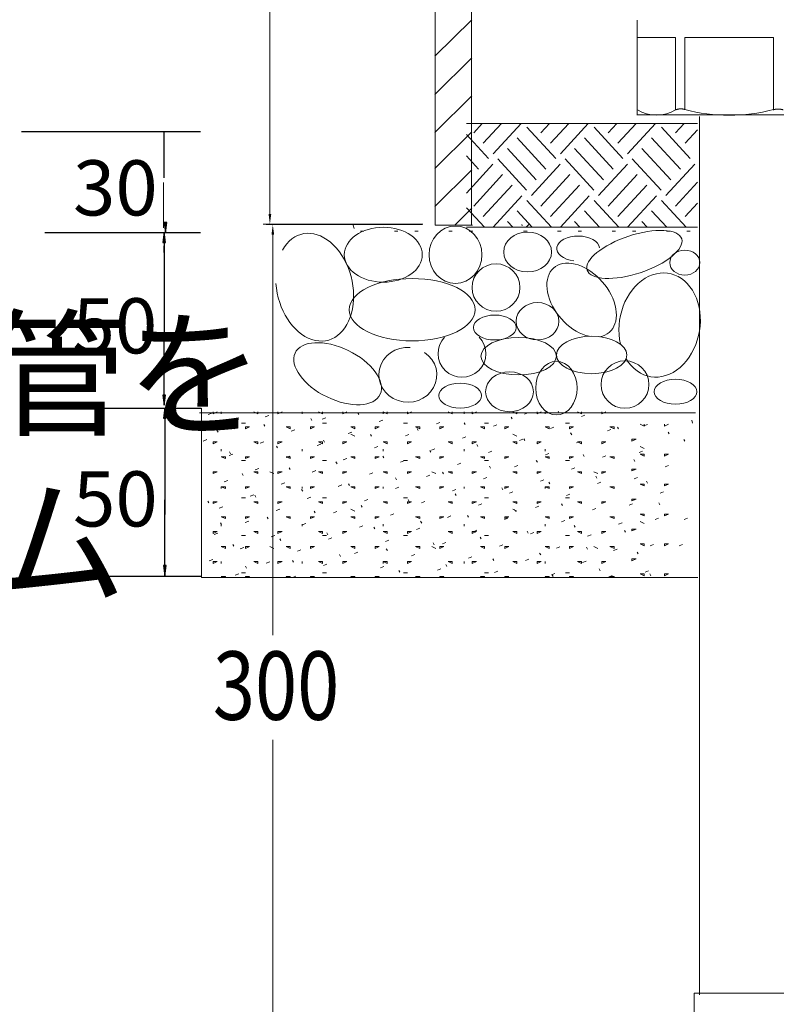
# Model space of a CAD drawing. Extents: x -831 to 2747, y -139 to 1790.
# Drawn here: x 1111 to 1333, y 55 to 346 of the extents above; entities that cross this region are included whole.
import ezdxf
from ezdxf.enums import TextEntityAlignment as Align

# ---------------------------------------------------------------- set-up
doc = ezdxf.new("R2010")
doc.units = 0
doc.header["$MEASUREMENT"] = 0
doc.linetypes.add('$INVISIBLE', pattern=[200, -100, -100])
doc.styles.add('_TCW_TXTSTY_2', font='txt')

# ---------------------------------------------------------------- blocks, each defined once
blk = doc.blocks.new('_E16')
at = {"color": 7, "linetype": 'Continuous', "lineweight": 0, "ltscale": 0.2}
blk.add_lwpolyline([(1332.582111, 318.970032), (1332.645673, 318.989518), (1332.709711, 319.008048), (1332.774195, 319.025616), (1332.839094, 319.042219), (1332.904379, 319.057851), (1332.970018, 319.072509), (1333.035982, 319.086186), (1333.102241, 319.09888), (1333.168764, 319.110584), (1333.23552, 319.121295), (1333.30248, 319.131008), (1333.369614, 319.139718), (1333.43689, 319.147421), (1333.504279, 319.154112), (1333.57175, 319.159786), (1333.639273, 319.164438), (1333.706818, 319.168065), (1333.774354, 319.170662), (1333.841852, 319.172223), (1333.90928, 319.172744), (1333.988261, 319.172227), (1334.067301, 319.170677), (1334.146375, 319.168097), (1334.225456, 319.164492), (1334.304519, 319.159864), (1334.383538, 319.154218), (1334.462487, 319.147555), (1334.54134, 319.13988), (1334.620071, 319.131196), (1334.698654, 319.121506), (1334.777063, 319.110813), (1334.855273, 319.099122), (1334.933258, 319.086435), (1335.010991, 319.072756), (1335.088446, 319.058088), (1335.165598, 319.042435), (1335.242421, 319.025799), (1335.318889, 319.008184), (1335.394976, 318.989594), (1335.470656, 318.970032)], dxfattribs=at)
blk = doc.blocks.new('_E18')
at = {"color": 7, "linetype": 'Continuous', "lineweight": 0, "ltscale": 0.2}
blk.add_lwpolyline([(1303.755209, 318.902462), (1303.820119, 318.931372), (1303.885884, 318.959087), (1303.952456, 318.985595), (1304.019786, 319.010886), (1304.087826, 319.034947), (1304.156527, 319.057766), (1304.225841, 319.079332), (1304.295717, 319.099633), (1304.366109, 319.118658), (1304.436966, 319.136394), (1304.508241, 319.152829), (1304.579884, 319.167954), (1304.651847, 319.181754), (1304.724081, 319.194219), (1304.796537, 319.205338), (1304.869167, 319.215097), (1304.941922, 319.223487), (1305.014752, 319.230494), (1305.087611, 319.236107), (1305.160448, 319.240315), (1305.231688, 319.243034), (1305.303132, 319.244355), (1305.374728, 319.244286), (1305.446426, 319.242835), (1305.518174, 319.240009), (1305.589922, 319.235815), (1305.661617, 319.23026), (1305.73321, 319.223353), (1305.804648, 319.215099), (1305.875881, 319.205508), (1305.946858, 319.194585), (1306.017528, 319.182339), (1306.087839, 319.168776), (1306.157741, 319.153905), (1306.227181, 319.137732), (1306.29611, 319.120265), (1306.364476, 319.101511), (1306.432228, 319.081478), (1306.499315, 319.060173), (1306.565686, 319.037603)], dxfattribs=at)

msp = doc.modelspace()

# ---------------------------------------------------------------- linework, layer by layer
at = {"color": 7, "linetype": 'Continuous', "lineweight": 0, "ltscale": 0.2}
for p, q in [((1243.721651, 285.202447), (1243.721651, 632.695827)), ((1232.956822, 285.019585), (1232.956822, 588.048145)), ((1292.46451, 345.333591), (1292.46451, 317.421778)), ((1303.735692, 340.280111), (1303.735692, 318.990507)), ((1306.546169, 340.280111), (1306.546169, 319.012264)), ((1332.621145, 340.280111), (1332.621145, 318.98213)), ((1375.5646, 317.514782), (1292.579894, 317.514782)), ((1310.845562, 58.252955), (1310.845562, 316.979193)), ((1242.194166, 314.937181), (1310.263078, 314.937181)), ((1243.952125, 285.019585), (1232.956822, 285.019585)), ((1310.263078, 284.341809), (1242.194166, 284.341809)), ((1163.601437, 229.721053), (1309.711848, 229.721053)), ((1164.137026, 181.205688), (1164.137026, 231.104575)), ((1310.352856, 181.205688), (1164.137026, 181.205688))]:
    msp.add_line(p, q, dxfattribs=at)
at = {"color": 7, "linetype": 'Continuous', "lineweight": 0}
for p, q in [((1232.939717, 334.751662), (1243.782708, 345.507646)), ((1292.46451, 340.229433), (1303.735692, 340.229433)), ((1306.546169, 340.229433), (1332.621145, 340.229433)), ((1232.939717, 323.518979), (1243.782708, 334.274962)), ((1232.939717, 312.286295), (1243.782708, 323.042285)), ((1244.345741, 312.179289), (1246.881075, 314.937181)), ((1247.176642, 309.099881), (1252.542872, 314.937181)), ((1250.047539, 305.976964), (1258.284658, 314.937181)), ((1268.48831, 304.611318), (1259.995647, 313.849502)), ((1264.161947, 312.179289), (1266.697281, 314.937181)), ((1266.992848, 309.099881), (1272.359078, 314.937181)), ((1269.863745, 305.976964), (1278.100864, 314.937181)), ((1288.304516, 304.611318), (1279.811853, 313.849502)), ((1283.978153, 312.179289), (1286.513487, 314.937181)), ((1286.809054, 309.099881), (1292.175284, 314.937181)), ((1289.679951, 305.976964), (1297.91707, 314.937181)), ((1308.120722, 304.611318), (1299.628059, 313.849502)), ((1303.794366, 312.179296), (1306.329686, 314.937181)), ((1232.939717, 301.713681), (1243.782708, 312.469672)), ((1248.672104, 304.611318), (1242.194166, 311.657915)), ((1265.617413, 301.4884), (1257.124751, 310.726585)), ((1285.433619, 301.4884), (1276.940957, 310.726585)), ((1305.249826, 301.4884), (1296.757163, 310.726585)), ((1306.62526, 309.099881), (1310.263078, 313.057046)), ((1262.746517, 298.365483), (1254.253861, 307.603675)), ((1282.562723, 298.365483), (1274.070067, 307.603675)), ((1302.378929, 298.365483), (1293.886273, 307.603675)), ((1245.801207, 301.4884), (1242.194166, 305.412081)), ((1242.194166, 294.441802), (1250.007544, 302.941073)), ((1259.915658, 295.242573), (1251.423002, 304.480758)), ((1261.331087, 293.702889), (1269.82375, 302.941073)), ((1279.731864, 295.242573), (1271.239208, 304.480758)), ((1281.1473, 293.702889), (1289.639956, 302.941073)), ((1299.54807, 295.242573), (1291.055414, 304.480758)), ((1300.963506, 293.702889), (1309.456162, 302.941081)), ((1232.939717, 290.481005), (1243.782708, 301.236988)), ((1244.345741, 290.623519), (1252.838403, 299.861712)), ((1264.161954, 290.623519), (1272.654609, 299.861712)), ((1283.97816, 290.623519), (1292.470815, 299.861712)), ((1153.006306, 297.517882), (1153.006306, 284.238412)), ((1247.176642, 287.544112), (1255.669305, 296.782296)), ((1266.992848, 287.544112), (1275.485511, 296.782296)), ((1286.809054, 287.544112), (1295.301717, 296.782304)), ((1303.794366, 290.623527), (1310.263078, 297.660093)), ((1250.047539, 284.421194), (1258.540194, 293.659387)), ((1269.863745, 284.421194), (1278.356401, 293.659387)), ((1289.679951, 284.421202), (1298.172607, 293.659387)), ((1247.489639, 284.341809), (1242.194166, 290.102146)), ((1267.305845, 284.341809), (1259.995647, 292.293733)), ((1287.122051, 284.341809), (1279.811853, 292.293733)), ((1306.938257, 284.341809), (1299.628059, 292.293733)), ((1306.62526, 287.544112), (1310.263078, 291.501277)), ((1238.757662, 285.019585), (1243.782708, 290.004304)), ((1261.564059, 284.341809), (1257.124758, 289.170816)), ((1281.380265, 284.341809), (1276.940957, 289.170816)), ((1301.196471, 284.341809), (1296.757163, 289.170816)), ((1229.397513, 285.24199), (1182.313927, 285.24199)), ((1229.173817, 285.14984), (1183.167954, 285.14984)), ((1209.101186, 283.999681), (1208.842143, 284.95869)), ((1255.822266, 284.341809), (1254.253861, 286.047906)), ((1258.614477, 284.825924), (1258.512169, 285.204668)), ((1259.749794, 284.415818), (1260.608506, 285.13059)), ((1275.638472, 284.341809), (1274.070067, 286.047906)), ((1295.454678, 284.341809), (1293.886273, 286.047906)), ((1211.014541, 283.187172), (1212.015413, 283.187172)), ((1221.023234, 283.187172), (1222.024107, 283.187172)), ((1227.028457, 283.187172), (1228.029323, 283.187172)), ((1237.03715, 283.187172), (1238.038016, 283.187172)), ((1243.042366, 283.187172), (1244.043239, 283.187172)), ((1259.056282, 283.187172), (1260.057148, 283.187172)), ((1269.064976, 283.187172), (1270.065841, 283.187172)), ((1275.070191, 283.187172), (1276.071064, 283.187172)), ((1285.078885, 283.187172), (1286.079758, 283.187172)), ((1291.084108, 283.187172), (1292.084973, 283.187172)), ((1301.092801, 283.187172), (1302.093674, 283.187172)), ((1307.098017, 283.187172), (1308.09889, 283.187172)), ((1166.143366, 229.160609), (1167.166539, 229.557664)), ((1167.613187, 229.432326), (1168.80573, 229.983852)), ((1167.613187, 229.432322), (1167.613187, 229.983848)), ((1169.998282, 229.432322), (1169.998282, 229.983848)), ((1180.731206, 229.432326), (1179.538662, 229.983852)), ((1180.731214, 229.432322), (1180.731214, 229.983848)), ((1186.693948, 229.432326), (1187.886491, 229.983852)), ((1186.693948, 229.432322), (1186.693948, 229.983848)), ((1193.849233, 229.432326), (1193.849233, 229.983852)), ((1199.811975, 229.432326), (1198.619423, 229.983852)), ((1199.811975, 229.432326), (1199.811975, 229.983852)), ((1205.774708, 229.432326), (1206.96726, 229.983852)), ((1205.774717, 229.432326), (1205.774717, 229.983852)), ((1210.506103, 229.181239), (1210.19745, 229.713972)), ((1217.700192, 229.432326), (1217.700192, 229.983852)), ((1218.892735, 229.432326), (1217.700192, 229.983852)), ((1218.892744, 229.432326), (1218.892744, 229.983852)), ((1224.855477, 229.432326), (1226.048021, 229.983852)), ((1224.855477, 229.432326), (1224.855477, 229.983852)), ((1237.973504, 229.432326), (1236.780953, 229.983852)), ((1237.973504, 229.432326), (1237.973504, 229.983852)), ((1241.551151, 229.432326), (1241.551151, 229.983852)), ((1243.936238, 229.432326), (1245.128789, 229.983852)), ((1243.936246, 229.432326), (1243.936246, 229.983852)), ((1257.054265, 229.432326), (1255.861713, 229.983852)), ((1257.054273, 229.432326), (1257.054273, 229.983852)), ((1259.28379, 229.306781), (1260.306963, 229.703835)), ((1263.017007, 229.432326), (1264.20955, 229.983852)), ((1263.017007, 229.432326), (1263.017007, 229.983852)), ((1265.402102, 229.432326), (1265.402102, 229.983852)), ((1269.501769, 229.64022), (1269.193117, 230.172953)), ((1276.135025, 229.432326), (1274.942482, 229.983852)), ((1276.135034, 229.432326), (1276.135034, 229.983852)), ((1282.097767, 229.432326), (1283.290319, 229.983852)), ((1282.097776, 229.432326), (1282.097776, 229.983852)), ((1175.961016, 226.674698), (1177.153559, 226.674698)), ((1182.860203, 225.755352), (1182.551542, 226.288085)), ((1182.944359, 228.480815), (1183.967532, 228.877869)), ((1196.683153, 227.468294), (1196.374501, 228.001027)), ((1199.74536, 227.801024), (1200.768532, 228.198079)), ((1199.811975, 226.674698), (1201.004518, 226.674698)), ((1216.546352, 227.12123), (1217.569525, 227.518285)), ((1223.662925, 226.674698), (1224.855477, 226.674698)), ((1233.347353, 226.441436), (1234.370517, 226.838494)), ((1241.855861, 226.214333), (1241.547209, 226.747066)), ((1247.513885, 226.674698), (1248.706428, 226.674698)), ((1255.67882, 227.927279), (1255.370159, 228.460008)), ((1271.364844, 226.674698), (1272.557387, 226.674698)), ((1276.084791, 228.626986), (1277.107955, 229.024045)), ((1294.536841, 225.798027), (1293.344298, 226.349553)), ((1294.536858, 225.798027), (1294.536858, 226.349553)), ((1300.499583, 225.798031), (1301.692126, 226.349557)), ((1300.499591, 225.798027), (1300.499591, 226.349553)), ((1308.807221, 226.603738), (1308.548179, 227.562747)), ((1169.037245, 224.042407), (1168.728593, 224.57514)), ((1169.998274, 225.571646), (1171.190825, 225.571646)), ((1171.190825, 225.020125), (1169.998282, 225.57165)), ((1171.190825, 225.020121), (1171.190825, 225.571646)), ((1173.808914, 224.935679), (1174.832087, 225.332734)), ((1177.153559, 225.571646), (1178.346111, 225.571646)), ((1177.153567, 225.020125), (1178.346111, 225.57165)), ((1177.153567, 225.020121), (1177.153567, 225.571646)), ((1190.271594, 225.020125), (1189.079043, 225.57165)), ((1189.079043, 225.571646), (1190.271586, 225.571646)), ((1190.271594, 225.020121), (1190.271594, 225.571646)), ((1190.609915, 224.255885), (1191.63308, 224.65294)), ((1196.234328, 225.020125), (1197.42688, 225.57165)), ((1196.234328, 225.571646), (1197.426871, 225.571646)), ((1196.234328, 225.020121), (1196.234328, 225.571646)), ((1207.410907, 223.576095), (1208.43408, 223.973149)), ((1209.352355, 225.020125), (1208.159803, 225.57165)), ((1208.159803, 225.571646), (1209.352355, 225.571646)), ((1209.355952, 222.822348), (1208.163585, 223.373788)), ((1209.352355, 225.020121), (1209.352355, 225.571646)), ((1215.315088, 225.571646), (1216.50764, 225.571646)), ((1215.315097, 225.020125), (1216.50764, 225.57165)), ((1215.315097, 225.020121), (1215.315097, 225.571646)), ((1228.433116, 225.020125), (1227.240572, 225.57165)), ((1227.240572, 225.571646), (1228.433116, 225.571646)), ((1228.032912, 224.501392), (1227.724251, 225.034121)), ((1228.433124, 225.020121), (1228.433124, 225.571646)), ((1234.395857, 225.020125), (1235.588409, 225.57165)), ((1234.395857, 225.571646), (1235.588401, 225.571646)), ((1234.395866, 225.020121), (1234.395866, 225.571646)), ((1247.513885, 225.020125), (1246.321333, 225.57165)), ((1246.321333, 225.571646), (1247.513885, 225.571646)), ((1247.513893, 225.020121), (1247.513893, 225.571646)), ((1250.148345, 225.761645), (1251.171518, 226.1587)), ((1253.476618, 225.020125), (1254.66917, 225.57165)), ((1253.476618, 225.571646), (1254.66917, 225.571646)), ((1253.476626, 225.020121), (1253.476626, 225.571646)), ((1257.050659, 222.822348), (1255.858292, 223.373792)), ((1266.594645, 225.020125), (1265.402102, 225.57165)), ((1265.402102, 225.571646), (1266.594645, 225.571646)), ((1266.594654, 225.020121), (1266.594654, 225.571646)), ((1266.949346, 225.081851), (1267.972511, 225.478906)), ((1272.557387, 225.020125), (1273.74993, 225.57165)), ((1272.557387, 225.571646), (1273.74993, 225.571646)), ((1272.557395, 225.020121), (1272.557395, 225.571646)), ((1273.20562, 223.247428), (1272.89696, 223.780161)), ((1283.750339, 224.402057), (1284.773512, 224.799115)), ((1285.675414, 225.020125), (1284.482862, 225.57165)), ((1284.482862, 225.571646), (1285.675414, 225.571646)), ((1285.675422, 225.020121), (1285.675422, 225.571646)), ((1287.02857, 224.960373), (1286.719918, 225.493106)), ((1294.502979, 225.818654), (1295.526143, 226.215709)), ((1301.925943, 223.497997), (1301.617291, 224.03073)), ((1164.67347, 221.39054), (1165.696643, 221.787599)), ((1167.613179, 221.159441), (1168.80573, 221.159441)), ((1167.613187, 220.607919), (1168.80573, 221.159445)), ((1167.613187, 220.607919), (1167.613187, 221.159441)), ((1179.538654, 221.159441), (1180.731206, 221.159441)), ((1180.731206, 220.607919), (1179.538662, 221.159445)), ((1180.731214, 220.607919), (1180.731214, 221.159441)), ((1181.474462, 220.71075), (1182.497635, 221.107804)), ((1186.693948, 220.607919), (1187.886499, 221.159445)), ((1186.693948, 221.159441), (1187.886491, 221.159441)), ((1186.693948, 220.607919), (1186.693948, 221.159441)), ((1199.811975, 220.607919), (1198.619423, 221.159445)), ((1198.619423, 221.159441), (1199.811966, 221.159441)), ((1199.811975, 220.607919), (1199.811975, 221.159445)), ((1200.387004, 221.075505), (1200.078352, 221.608234)), ((1205.774708, 220.607919), (1206.96726, 221.159445)), ((1205.774708, 221.159441), (1206.96726, 221.159441)), ((1205.774717, 220.607919), (1205.774717, 221.159445)), ((1214.209953, 222.788446), (1213.901301, 223.32118)), ((1217.700184, 221.159441), (1218.892735, 221.159441)), ((1218.892735, 220.607919), (1217.700192, 221.159445)), ((1218.892744, 220.607919), (1218.892744, 221.159445)), ((1224.2119, 222.8963), (1225.235073, 223.293355)), ((1224.855477, 220.607919), (1226.048021, 221.159445)), ((1224.855477, 220.607919), (1224.855477, 221.159445)), ((1224.855477, 221.159441), (1226.048021, 221.159441)), ((1237.973504, 220.607919), (1236.780953, 221.159445)), ((1236.780953, 221.159441), (1237.973496, 221.159441)), ((1237.973504, 220.607919), (1237.973504, 221.159445)), ((1241.012901, 222.216506), (1242.036074, 222.613561)), ((1243.936238, 220.607919), (1245.128789, 221.159445)), ((1243.936238, 221.159441), (1245.128789, 221.159441)), ((1243.936246, 220.607919), (1243.936246, 221.159445)), ((1257.054265, 220.607919), (1255.861713, 221.159445)), ((1255.861713, 221.159441), (1257.054265, 221.159441)), ((1257.054273, 220.607919), (1257.054273, 221.159445)), ((1257.813893, 221.536716), (1258.837066, 221.93377)), ((1259.382662, 221.534486), (1259.07401, 222.067219)), ((1263.017007, 220.607919), (1264.20955, 221.159449)), ((1263.017007, 221.159441), (1264.20955, 221.159441)), ((1263.017015, 220.607919), (1263.017015, 221.159445)), ((1274.614894, 220.856921), (1275.638059, 221.253976)), ((1276.135025, 220.607919), (1274.942482, 221.159445)), ((1274.942482, 221.159441), (1276.135034, 221.159441)), ((1276.135034, 220.607919), (1276.135034, 221.159445)), ((1282.097767, 220.607923), (1283.290319, 221.159449)), ((1282.097767, 221.159441), (1283.290319, 221.159441)), ((1282.097776, 220.607919), (1282.097776, 221.159445)), ((1290.959202, 221.385826), (1292.151746, 221.937352)), ((1290.959202, 221.937348), (1292.151754, 221.937348)), ((1290.959211, 221.385826), (1290.959211, 221.937352)), ((1306.496915, 221.297106), (1306.188262, 221.829839)), ((1169.998282, 218.401816), (1169.998282, 218.953342)), ((1172.339018, 217.16561), (1173.36219, 217.562669)), ((1172.741096, 217.649618), (1172.432444, 218.182351)), ((1186.564045, 219.36256), (1186.255393, 219.895293)), ((1193.849241, 218.401816), (1193.849241, 218.953342)), ((1198.275463, 220.030955), (1199.298627, 220.42801)), ((1215.076455, 219.351161), (1216.099628, 219.74822)), ((1217.700192, 218.401816), (1217.700192, 218.953342)), ((1231.736754, 218.108599), (1231.428102, 218.641332)), ((1231.877456, 218.671371), (1232.900621, 219.068425)), ((1241.551151, 218.401816), (1241.551151, 218.953342)), ((1245.559712, 219.821541), (1245.25106, 220.354274)), ((1248.678449, 217.991576), (1249.701622, 218.388631)), ((1265.40211, 218.401816), (1265.40211, 218.953342)), ((1265.47945, 217.311786), (1266.502614, 217.708841)), ((1293.033082, 218.048589), (1294.056246, 218.445643)), ((1294.518838, 219.18805), (1293.326471, 219.739493)), ((1169.998274, 216.747239), (1171.190817, 216.747239)), ((1171.190825, 216.195718), (1169.998282, 216.747243)), ((1171.190825, 216.195714), (1171.190825, 216.747239)), ((1175.961016, 215.644188), (1177.153559, 215.644188)), ((1177.153559, 216.747239), (1178.346111, 216.747239)), ((1177.153567, 216.195718), (1178.346111, 216.747243)), ((1177.153567, 216.195714), (1177.153567, 216.747239)), ((1189.079034, 216.747239), (1190.271586, 216.747239)), ((1190.271594, 216.195718), (1189.079043, 216.747243)), ((1189.140018, 216.48582), (1190.163183, 216.882875)), ((1190.271594, 216.195714), (1190.271594, 216.747239)), ((1196.234328, 216.195718), (1197.42688, 216.747243)), ((1196.234328, 216.747239), (1197.426871, 216.747239)), ((1196.234328, 216.195714), (1196.234328, 216.747239)), ((1199.811975, 215.644188), (1201.004518, 215.644188)), ((1204.090846, 214.682712), (1203.782194, 215.215445)), ((1205.941011, 215.806025), (1206.964184, 216.20308)), ((1209.352355, 216.195718), (1208.159803, 216.747243)), ((1208.159803, 216.747239), (1209.352355, 216.747239)), ((1209.352363, 216.195714), (1209.352363, 216.747239)), ((1215.315088, 216.747239), (1216.50764, 216.747239)), ((1215.315097, 216.195718), (1216.50764, 216.747243)), ((1215.315097, 216.195714), (1215.315097, 216.747239)), ((1217.913804, 216.395654), (1217.605152, 216.928387)), ((1222.742003, 215.126231), (1223.765176, 215.52329)), ((1223.662925, 215.644188), (1224.855477, 215.644188)), ((1228.433116, 216.195718), (1227.240572, 216.747243)), ((1227.240572, 216.747239), (1228.433116, 216.747239)), ((1228.433124, 216.195714), (1228.433124, 216.747239)), ((1234.395857, 216.195718), (1235.588409, 216.747243)), ((1234.395857, 216.747239), (1235.588401, 216.747239)), ((1234.395866, 216.195714), (1234.395866, 216.747239)), ((1239.543004, 214.446441), (1240.566169, 214.843496)), ((1247.513885, 216.195718), (1246.321333, 216.747243)), ((1246.321333, 216.747239), (1247.513885, 216.747239)), ((1247.513885, 215.644188), (1248.706428, 215.644188)), ((1247.513893, 216.195714), (1247.513893, 216.747239)), ((1253.476618, 216.195718), (1254.66917, 216.747243)), ((1253.476618, 216.747239), (1254.66917, 216.747239)), ((1253.476626, 216.195714), (1253.476626, 216.747239)), ((1263.086513, 215.141693), (1262.777861, 215.674426)), ((1266.594645, 216.195718), (1265.402102, 216.747243)), ((1265.402102, 216.747239), (1266.594645, 216.747239)), ((1266.594654, 216.195714), (1266.594654, 216.747239)), ((1271.364844, 215.644188), (1272.557387, 215.644188)), ((1272.557387, 216.195718), (1273.74993, 216.747243)), ((1272.557387, 216.747239), (1273.74993, 216.747239)), ((1272.557395, 216.195714), (1272.557395, 216.747239)), ((1276.909471, 216.854635), (1276.600811, 217.387368)), ((1282.280442, 216.631992), (1283.303615, 217.029046)), ((1285.675414, 216.195718), (1284.482862, 216.747243)), ((1284.482862, 216.747239), (1285.675414, 216.747239)), ((1285.675422, 216.195714), (1285.675422, 216.747239)), ((1291.806836, 215.392263), (1291.498184, 215.924996)), ((1294.536841, 216.97362), (1293.344298, 217.525146)), ((1293.344298, 217.525142), (1294.536849, 217.525142)), ((1294.536858, 216.97362), (1294.536858, 217.525146)), ((1300.499583, 216.973624), (1301.692126, 217.52515)), ((1300.499583, 217.525142), (1301.692134, 217.525142)), ((1300.499591, 216.97362), (1300.499591, 217.525146)), ((1164.137026, 213.982715), (1164.226746, 214.017529)), ((1167.613179, 212.335034), (1168.805722, 212.335034)), ((1167.613187, 211.783512), (1168.80573, 212.335038)), ((1167.613187, 211.783512), (1167.613187, 212.335034)), ((1176.444947, 211.256825), (1176.136294, 211.789558)), ((1179.538654, 212.335034), (1180.731206, 212.335034)), ((1180.731206, 211.783516), (1179.538662, 212.335042)), ((1180.004565, 212.94068), (1181.027738, 213.337735)), ((1180.731214, 211.783512), (1180.731214, 212.335034)), ((1185.508599, 211.793504), (1184.316232, 212.344947)), ((1186.693939, 212.335034), (1187.886491, 212.335034)), ((1186.693948, 211.783512), (1187.886499, 212.335038)), ((1186.693948, 211.783512), (1186.693948, 212.335034)), ((1190.267896, 212.969767), (1189.959244, 213.5025)), ((1196.805566, 212.26089), (1197.828731, 212.657945)), ((1199.811975, 211.783516), (1198.619423, 212.335042)), ((1198.619423, 212.335034), (1199.811966, 212.335034)), ((1199.811975, 211.783512), (1199.811975, 212.335038)), ((1205.774708, 211.783516), (1206.96726, 212.335038)), ((1205.774708, 212.335034), (1206.967252, 212.335034)), ((1205.774717, 211.783512), (1205.774717, 212.335038)), ((1213.606559, 211.581096), (1214.629732, 211.978151)), ((1217.700184, 212.335034), (1218.892735, 212.335034)), ((1218.892735, 211.783516), (1217.700192, 212.335042)), ((1218.892744, 211.783512), (1218.892744, 212.335038)), ((1224.855469, 212.335034), (1226.048021, 212.335034)), ((1224.855477, 211.783516), (1226.048021, 212.335042)), ((1224.855477, 211.783512), (1224.855477, 212.335038)), ((1233.203306, 211.793504), (1232.010939, 212.344947)), ((1235.440605, 211.715806), (1235.131953, 212.248539)), ((1237.973504, 211.783516), (1236.780953, 212.335042)), ((1236.780953, 212.335034), (1237.973496, 212.335034)), ((1237.973504, 211.783512), (1237.973504, 212.335038)), ((1243.936238, 211.783516), (1245.128789, 212.335042)), ((1243.936238, 212.335034), (1245.128789, 212.335034)), ((1243.936246, 211.783512), (1243.936246, 212.335038)), ((1249.263563, 213.428752), (1248.954903, 213.961481)), ((1257.054265, 211.783516), (1255.861713, 212.335042)), ((1255.861713, 212.335034), (1257.054265, 212.335034)), ((1256.343997, 213.766646), (1257.36717, 214.163701)), ((1257.054273, 211.783512), (1257.054273, 212.335038)), ((1263.017007, 211.783516), (1264.20955, 212.335042)), ((1263.017007, 212.335034), (1264.20955, 212.335034)), ((1263.017015, 211.783512), (1263.017015, 212.335038)), ((1273.144998, 213.086856), (1274.168162, 213.483911)), ((1276.135034, 211.783516), (1274.942482, 212.335042)), ((1274.942482, 212.335034), (1276.135025, 212.335034)), ((1276.135042, 211.783512), (1276.135042, 212.335038)), ((1280.898021, 211.793504), (1279.705646, 212.344947)), ((1282.097767, 211.783516), (1283.290319, 212.335042)), ((1282.097767, 212.335034), (1283.290319, 212.335034)), ((1282.097776, 211.783512), (1282.097776, 212.335038)), ((1290.959202, 212.561419), (1292.151746, 213.112945)), ((1290.959202, 213.112941), (1292.151754, 213.112941)), ((1290.959211, 212.561419), (1290.959211, 213.112945)), ((1300.69863, 213.823659), (1301.721794, 214.220714)), ((1170.869121, 209.395545), (1171.892294, 209.7926)), ((1187.670122, 208.715751), (1188.693286, 209.112805)), ((1221.617655, 210.002861), (1221.308995, 210.535594)), ((1230.40756, 210.901301), (1231.430724, 211.298356)), ((1247.208552, 210.221511), (1248.231725, 210.618566)), ((1264.009545, 209.541717), (1265.032718, 209.938772)), ((1266.790364, 208.7489), (1266.481712, 209.281633)), ((1280.613314, 210.461846), (1280.304662, 210.994575)), ((1280.810546, 208.861926), (1281.83371, 209.258981)), ((1291.563185, 210.27852), (1292.58635, 210.675578)), ((1295.510687, 208.99947), (1295.202035, 209.532203)), ((1169.998274, 207.922832), (1171.190817, 207.922832)), ((1171.190825, 207.371311), (1169.998282, 207.922836)), ((1169.998282, 207.371307), (1169.998282, 207.922832)), ((1171.190825, 207.371307), (1171.190825, 207.922832)), ((1177.153559, 207.922832), (1178.346111, 207.922832)), ((1177.153567, 207.371311), (1178.346111, 207.922836)), ((1177.153567, 207.371307), (1177.153567, 207.922832)), ((1189.079034, 207.922832), (1190.271586, 207.922832)), ((1190.271594, 207.371311), (1189.079043, 207.922836)), ((1190.271594, 207.371307), (1190.271594, 207.922832)), ((1193.971747, 206.576974), (1193.663095, 207.109707)), ((1193.849241, 207.371307), (1193.849241, 207.922832)), ((1196.234328, 207.371311), (1197.42688, 207.922836)), ((1196.234328, 207.922832), (1197.426871, 207.922832)), ((1196.234336, 207.371307), (1196.234336, 207.922832)), ((1204.471114, 208.03596), (1205.494287, 208.433015)), ((1207.794697, 208.289919), (1207.486045, 208.822652)), ((1209.352355, 207.371311), (1208.159803, 207.922836)), ((1208.159803, 207.922832), (1209.352355, 207.922832)), ((1209.352363, 207.371307), (1209.352363, 207.922832)), ((1215.315088, 207.922832), (1216.50764, 207.922832)), ((1215.315097, 207.371311), (1216.50764, 207.922836)), ((1215.315097, 207.371307), (1215.315097, 207.922832)), ((1217.700192, 207.371307), (1217.700192, 207.922832)), ((1221.272107, 207.356166), (1222.29528, 207.753221)), ((1228.433116, 207.371311), (1227.240572, 207.922836)), ((1227.240572, 207.922832), (1228.433116, 207.922832)), ((1228.433124, 207.371307), (1228.433124, 207.922832)), ((1234.395857, 207.371311), (1235.588409, 207.922836)), ((1234.395857, 207.922832), (1235.588401, 207.922832)), ((1234.395866, 207.371307), (1234.395866, 207.922832)), ((1238.073108, 206.676372), (1239.096272, 207.07343)), ((1241.551151, 207.371307), (1241.551151, 207.922832)), ((1247.513885, 207.371311), (1246.321333, 207.922836)), ((1246.321333, 207.922832), (1247.513885, 207.922832)), ((1247.513893, 207.371307), (1247.513893, 207.922832)), ((1252.967406, 207.035959), (1252.658754, 207.568692)), ((1253.476618, 207.922832), (1254.66917, 207.922832)), ((1253.476626, 207.371311), (1254.66917, 207.922836)), ((1253.476626, 207.371307), (1253.476626, 207.922832)), ((1254.8741, 205.996581), (1255.897273, 206.393636)), ((1266.594645, 207.371311), (1265.402102, 207.922836)), ((1265.402102, 207.922832), (1266.594645, 207.922832)), ((1265.40211, 207.371311), (1265.40211, 207.922836)), ((1266.594654, 207.371307), (1266.594654, 207.922832)), ((1272.557387, 207.371311), (1273.74993, 207.922836)), ((1272.557387, 207.922832), (1273.74993, 207.922832)), ((1272.557395, 207.371307), (1272.557395, 207.922832)), ((1285.675414, 207.371311), (1284.482862, 207.922836)), ((1284.482862, 207.922832), (1285.675414, 207.922832)), ((1285.675422, 207.371307), (1285.675422, 207.922832)), ((1294.536841, 208.149217), (1293.344298, 208.700743)), ((1293.344298, 208.700735), (1294.536849, 208.700735)), ((1294.536858, 208.149214), (1294.536858, 208.700739)), ((1299.228733, 206.05359), (1300.251898, 206.450649)), ((1300.499583, 208.149217), (1301.692126, 208.700743)), ((1300.499583, 208.700735), (1301.692134, 208.700735)), ((1300.4996, 208.149214), (1300.4996, 208.700739)), ((1166.325839, 203.151087), (1166.017187, 203.68382)), ((1167.613179, 203.510627), (1168.805722, 203.510627)), ((1167.613187, 202.959109), (1168.80573, 203.510631)), ((1167.613187, 202.959105), (1167.613187, 203.510627)), ((1175.961016, 204.613678), (1177.153559, 204.613678)), ((1178.534669, 205.170615), (1179.557842, 205.56767)), ((1179.538654, 203.510627), (1180.731206, 203.510627)), ((1180.731206, 202.959109), (1179.538662, 203.510635)), ((1180.148789, 204.864032), (1179.840137, 205.396765)), ((1180.731214, 202.959105), (1180.731214, 203.510627)), ((1186.693939, 203.510627), (1187.886491, 203.510627)), ((1186.693948, 202.959109), (1187.886499, 203.510635)), ((1186.693948, 202.959105), (1186.693948, 203.510627)), ((1195.33567, 204.490821), (1196.358834, 204.887876)), ((1199.811975, 202.959109), (1198.619423, 203.510635)), ((1198.619423, 203.510627), (1199.811966, 203.510627)), ((1199.811975, 204.613678), (1201.004518, 204.613678)), ((1199.811975, 202.959105), (1199.811975, 203.510631)), ((1205.774708, 202.959109), (1206.96726, 203.510635)), ((1205.774708, 203.510627), (1206.967252, 203.510627)), ((1205.774717, 202.959105), (1205.774717, 203.510631)), ((1212.136662, 203.811031), (1213.159835, 204.208085)), ((1217.700184, 203.510627), (1218.892735, 203.510627)), ((1218.892735, 202.959109), (1217.700192, 203.510635)), ((1218.892744, 202.959105), (1218.892744, 203.510631)), ((1223.662925, 204.613678), (1224.855477, 204.613678)), ((1224.855469, 203.510627), (1226.048021, 203.510627)), ((1224.855477, 202.959109), (1226.048021, 203.510635)), ((1224.855486, 202.959105), (1224.855486, 203.510631)), ((1225.321506, 203.610072), (1225.012846, 204.142805)), ((1228.937663, 203.131236), (1229.960828, 203.528291)), ((1237.973504, 202.959109), (1236.780953, 203.510635)), ((1236.780953, 203.510627), (1237.973496, 203.510627)), ((1237.973504, 202.959105), (1237.973504, 203.510631)), ((1239.144456, 205.323013), (1238.835804, 205.855746)), ((1243.936238, 202.959109), (1245.128789, 203.510635)), ((1243.936238, 203.510627), (1245.128789, 203.510627)), ((1243.936246, 202.959105), (1243.936246, 203.510631)), ((1247.513885, 204.613678), (1248.706428, 204.613678)), ((1257.054265, 202.959109), (1255.861713, 203.510635)), ((1255.861713, 203.510627), (1257.054265, 203.510627)), ((1257.054273, 202.959105), (1257.054273, 203.510631)), ((1263.017007, 202.959109), (1264.20955, 203.510635)), ((1263.017007, 203.510627), (1264.20955, 203.510627)), ((1263.017015, 202.959105), (1263.017015, 203.510631)), ((1271.364844, 204.613678), (1272.557387, 204.613678)), ((1271.675101, 205.316787), (1272.698266, 205.713842)), ((1276.135034, 202.959109), (1274.942482, 203.510635)), ((1274.942482, 203.510627), (1276.135025, 203.510627)), ((1276.135042, 202.959105), (1276.135042, 203.510631)), ((1282.097767, 202.959109), (1283.290319, 203.510635)), ((1282.097767, 203.510627), (1283.290319, 203.510627)), ((1282.097776, 202.959105), (1282.097776, 203.510631)), ((1290.959202, 203.737016), (1292.151746, 204.288542)), ((1290.959202, 204.288534), (1292.151754, 204.288534)), ((1290.959211, 203.737012), (1290.959211, 204.288538)), ((1299.214538, 202.606681), (1298.905886, 203.13941)), ((1169.399224, 201.625476), (1170.422397, 202.022535)), ((1186.200217, 200.945686), (1187.22339, 201.34274)), ((1197.675598, 200.184185), (1197.366938, 200.716918)), ((1203.001218, 200.265891), (1204.024382, 200.662946)), ((1209.355952, 200.76466), (1208.163585, 201.316103)), ((1211.498548, 201.897126), (1211.189896, 202.429859)), ((1245.738656, 202.451442), (1246.761829, 202.848497)), ((1257.050659, 200.764664), (1255.858292, 201.316103)), ((1256.671257, 200.643166), (1256.362605, 201.175899)), ((1262.539648, 201.771652), (1263.562821, 202.168706)), ((1270.494215, 202.356107), (1270.185554, 202.888841)), ((1279.340649, 201.091857), (1280.363822, 201.488912)), ((1290.093289, 202.508454), (1291.116453, 202.905509)), ((1170.02969, 196.758298), (1169.721038, 197.291031)), ((1169.998274, 199.098425), (1171.190817, 199.098425)), ((1171.190825, 198.546904), (1169.998282, 199.098429)), ((1171.190834, 198.5469), (1171.190834, 199.098425)), ((1177.064772, 197.400546), (1178.087945, 197.797605)), ((1177.153559, 199.098425), (1178.346111, 199.098425)), ((1177.153567, 198.546904), (1178.346111, 199.098429)), ((1177.153567, 198.5469), (1177.153567, 199.098425)), ((1183.85264, 198.471239), (1183.543988, 199.003973)), ((1189.079034, 199.098425), (1190.271586, 199.098425)), ((1190.271594, 198.546904), (1189.079043, 199.098429)), ((1190.271594, 198.5469), (1190.271594, 199.098425)), ((1196.234328, 198.546904), (1197.42688, 199.098429)), ((1196.234328, 199.098425), (1197.426871, 199.098425)), ((1196.234336, 198.5469), (1196.234336, 199.098425)), ((1208.159803, 199.098425), (1209.352355, 199.098425)), ((1209.352355, 198.546904), (1208.159812, 199.098429)), ((1209.352363, 198.5469), (1209.352363, 199.098425)), ((1215.315088, 199.098425), (1216.50764, 199.098425)), ((1215.315097, 198.546904), (1216.50764, 199.098429)), ((1215.315097, 198.5469), (1215.315097, 199.098425)), ((1219.80221, 199.586101), (1220.825383, 199.983156)), ((1228.433116, 198.546904), (1227.240572, 199.098429)), ((1227.240572, 199.098425), (1228.433116, 199.098425)), ((1228.433124, 198.5469), (1228.433124, 199.098425)), ((1229.025349, 197.217279), (1228.716697, 197.750012)), ((1234.395857, 198.546904), (1235.588409, 199.098429)), ((1234.395857, 199.098425), (1235.588401, 199.098425)), ((1234.395866, 198.5469), (1234.395866, 199.098425)), ((1236.603211, 198.906307), (1237.626376, 199.303361)), ((1242.848307, 198.930221), (1242.539655, 199.462954)), ((1247.513885, 198.546904), (1246.321333, 199.098429)), ((1246.321333, 199.098425), (1247.513885, 199.098425)), ((1247.513893, 198.5469), (1247.513893, 199.098425)), ((1253.404204, 198.226512), (1254.427377, 198.623567)), ((1253.476618, 199.098425), (1254.66917, 199.098425)), ((1253.476626, 198.546904), (1254.66917, 199.098429)), ((1253.476635, 198.5469), (1253.476626, 199.098425)), ((1266.594645, 198.546904), (1265.402102, 199.098429)), ((1265.402102, 199.098425), (1266.594645, 199.098425)), ((1266.594654, 198.5469), (1266.594654, 199.098425)), ((1270.205205, 197.546722), (1271.228369, 197.943777)), ((1272.557387, 198.546904), (1273.74993, 199.098429)), ((1272.557387, 199.098425), (1273.74993, 199.098425)), ((1272.557395, 198.5469), (1272.557395, 199.098425)), ((1285.675414, 198.546904), (1284.482862, 199.098429)), ((1284.482862, 199.098425), (1285.675414, 199.098425)), ((1285.675422, 198.5469), (1285.675422, 199.098425)), ((1287.006197, 196.866928), (1288.02937, 197.263982)), ((1294.518838, 197.130365), (1293.326471, 197.681808)), ((1294.536841, 199.32481), (1293.344298, 199.876336)), ((1293.344298, 199.876328), (1294.536849, 199.876328)), ((1294.536858, 199.324807), (1294.536858, 199.876332)), ((1297.758837, 198.283525), (1298.782001, 198.68058)), ((1300.499583, 199.32481), (1301.692126, 199.876336)), ((1300.499583, 199.876328), (1301.692134, 199.876328)), ((1300.4996, 199.324807), (1300.4996, 199.876332)), ((1306.291505, 198.250493), (1307.314678, 198.647548)), ((1167.613179, 194.68622), (1168.805722, 194.68622)), ((1167.613187, 194.134702), (1168.80573, 194.686228)), ((1167.613187, 194.134698), (1167.613187, 194.68622)), ((1169.998282, 196.340797), (1169.998282, 196.892323)), ((1179.538654, 194.68622), (1180.731206, 194.68622)), ((1180.731206, 194.134702), (1179.538662, 194.686228)), ((1180.731214, 194.134698), (1180.731214, 194.68622)), ((1186.693939, 194.68622), (1187.886491, 194.68622)), ((1186.693948, 194.134702), (1187.886499, 194.686228)), ((1186.693956, 194.134698), (1186.693956, 194.68622)), ((1193.849241, 196.340801), (1193.849241, 196.892327)), ((1193.865773, 196.720756), (1194.888938, 197.117811)), ((1199.811975, 194.134702), (1198.619423, 194.686228)), ((1198.619423, 194.68622), (1199.811966, 194.68622)), ((1199.811983, 194.134698), (1199.811983, 194.686224)), ((1205.774708, 194.134702), (1206.96726, 194.686228)), ((1205.774708, 194.68622), (1206.967252, 194.68622)), ((1205.774717, 194.134698), (1205.774717, 194.686224)), ((1210.666766, 196.040962), (1211.689939, 196.438016)), ((1215.202399, 195.504334), (1214.893747, 196.037067)), ((1217.700184, 194.68622), (1218.892735, 194.68622)), ((1218.892735, 194.134702), (1217.700192, 194.686228)), ((1217.7002, 196.340801), (1217.7002, 196.892327)), ((1218.892744, 194.134698), (1218.892744, 194.686224)), ((1224.855469, 194.68622), (1226.048021, 194.68622)), ((1224.855477, 194.134702), (1226.048029, 194.686228)), ((1224.855486, 194.134698), (1224.855486, 194.686224)), ((1227.467758, 195.361167), (1228.490931, 195.758226)), ((1237.973504, 194.134702), (1236.780953, 194.686228)), ((1236.780953, 194.68622), (1237.973496, 194.68622)), ((1237.973513, 194.134698), (1237.973513, 194.686224)), ((1241.551151, 196.340801), (1241.551151, 196.892327)), ((1243.936238, 194.134702), (1245.128789, 194.686228)), ((1243.936238, 194.68622), (1245.128789, 194.68622)), ((1243.936246, 194.134698), (1243.936246, 194.686224)), ((1244.268759, 194.681377), (1245.291932, 195.078432)), ((1255.861713, 194.68622), (1257.054265, 194.68622)), ((1257.054265, 194.134702), (1255.861722, 194.686228)), ((1257.054273, 194.134698), (1257.054273, 194.686224)), ((1260.375108, 194.250373), (1260.066456, 194.783106)), ((1261.069752, 194.001583), (1262.092925, 194.398637)), ((1263.017007, 194.134702), (1264.20955, 194.686228)), ((1263.017007, 194.68622), (1264.20955, 194.68622)), ((1263.017015, 194.134698), (1263.017015, 194.686224)), ((1265.40211, 196.340801), (1265.40211, 196.892327)), ((1274.198058, 195.963319), (1273.889405, 196.496048)), ((1276.135034, 194.134702), (1274.942482, 194.686228)), ((1274.942482, 194.68622), (1276.135025, 194.68622)), ((1276.135042, 194.134698), (1276.135042, 194.686224)), ((1282.097767, 194.134702), (1283.290319, 194.686228)), ((1282.097767, 194.68622), (1283.290319, 194.68622)), ((1282.097776, 194.134698), (1282.097776, 194.686224)), ((1289.095431, 194.500942), (1288.786778, 195.033676)), ((1290.959202, 194.912609), (1292.151746, 195.464135)), ((1290.959202, 195.464127), (1292.151754, 195.464127)), ((1290.959211, 194.912605), (1290.959211, 195.464131)), ((1167.929328, 193.855411), (1168.952501, 194.252466)), ((1175.961016, 193.583173), (1177.153559, 193.583173)), ((1184.73032, 193.175616), (1185.753493, 193.572671)), ((1187.556491, 192.078447), (1187.247839, 192.61118)), ((1199.811975, 193.583173), (1201.004518, 193.583173)), ((1201.379441, 193.791392), (1201.070789, 194.324125)), ((1201.531321, 192.495826), (1202.554486, 192.892881)), ((1218.332314, 191.816032), (1219.355487, 192.213087)), ((1223.662925, 193.583173), (1224.855477, 193.583173)), ((1235.133315, 191.136237), (1236.156479, 191.533296)), ((1246.55215, 192.537432), (1246.243497, 193.070161)), ((1247.513885, 193.583173), (1248.706428, 193.583173)), ((1271.364844, 193.583173), (1272.557387, 193.583173)), ((1277.870752, 193.321788), (1278.893917, 193.718847)), ((1169.998274, 190.274018), (1171.190817, 190.274018)), ((1171.190825, 189.722497), (1169.998282, 190.274022)), ((1171.190834, 189.722493), (1171.190834, 190.274018)), ((1173.733541, 190.365505), (1173.424881, 190.898238)), ((1175.594876, 189.630481), (1176.618049, 190.027536)), ((1177.153559, 190.274018), (1178.346111, 190.274018)), ((1177.153567, 189.722497), (1178.346111, 190.274022)), ((1177.153567, 189.722493), (1177.153567, 190.274018)), ((1185.508599, 189.735819), (1184.316232, 190.287259)), ((1189.079034, 190.274018), (1190.271586, 190.274018)), ((1190.271594, 189.722497), (1189.079043, 190.274022)), ((1190.271594, 189.722493), (1190.271594, 190.274018)), ((1192.395877, 188.950687), (1193.419041, 189.347742)), ((1196.234328, 189.722497), (1197.42688, 190.274022)), ((1196.234328, 190.274018), (1197.426871, 190.274018)), ((1196.234336, 189.722493), (1196.234336, 190.274018)), ((1208.159803, 190.274018), (1209.352355, 190.274018)), ((1209.352355, 189.722497), (1208.159812, 190.274022)), ((1209.196869, 188.270896), (1210.220042, 188.667951)), ((1209.352363, 189.722493), (1209.352363, 190.274018)), ((1215.315088, 190.274018), (1216.50764, 190.274018)), ((1215.315097, 189.722497), (1216.50764, 190.274022)), ((1215.315097, 189.722493), (1215.315097, 190.274018)), ((1218.90625, 189.111545), (1218.597589, 189.644274)), ((1228.433116, 189.722497), (1227.240572, 190.274022)), ((1227.240572, 190.274018), (1228.433116, 190.274018)), ((1228.433124, 189.722493), (1228.433124, 190.274018)), ((1233.203306, 189.735819), (1232.010939, 190.287263)), ((1232.7292, 190.824486), (1232.420548, 191.357219)), ((1234.395857, 189.722497), (1235.588409, 190.274022)), ((1234.395857, 190.274018), (1235.588401, 190.274018)), ((1234.395866, 189.722493), (1234.395866, 190.274018)), ((1247.513885, 189.722497), (1246.321333, 190.274022)), ((1246.321333, 190.274018), (1247.513885, 190.274018)), ((1247.513893, 189.722493), (1247.513893, 190.274018)), ((1251.934307, 190.456447), (1252.95748, 190.853502)), ((1253.476618, 190.274018), (1254.66917, 190.274018)), ((1253.476626, 189.722497), (1254.66917, 190.274022)), ((1253.476635, 189.722493), (1253.476635, 190.274018)), ((1266.594645, 189.722497), (1265.402102, 190.274022)), ((1265.402102, 190.274018), (1266.594645, 190.274018)), ((1266.594662, 189.722493), (1266.594662, 190.274018)), ((1268.7353, 189.776653), (1269.758472, 190.173708)), ((1272.557387, 189.722501), (1273.749939, 190.274026)), ((1272.557387, 190.274018), (1273.74993, 190.274018)), ((1272.557395, 189.722493), (1272.557395, 190.274018)), ((1277.901908, 189.570526), (1277.593256, 190.103259)), ((1280.898013, 189.735819), (1279.705646, 190.287263)), ((1285.675414, 189.722497), (1284.482862, 190.274022)), ((1284.482862, 190.274018), (1285.675414, 190.274018)), ((1285.5363, 189.096859), (1286.559473, 189.493917)), ((1285.675422, 189.722493), (1285.675422, 190.274018)), ((1292.799282, 188.10815), (1292.490629, 188.640883)), ((1294.536841, 190.500403), (1293.344298, 191.051929)), ((1293.344298, 191.051921), (1294.536849, 191.051921)), ((1294.536858, 190.5004), (1294.536858, 191.051925)), ((1296.28894, 190.513456), (1297.312105, 190.910514)), ((1300.499583, 190.500403), (1301.692134, 191.051929)), ((1300.499583, 191.051921), (1301.692134, 191.051921)), ((1300.4996, 190.5004), (1300.4996, 191.051925)), ((1304.821609, 190.480424), (1305.844781, 190.877479)), ((1166.459431, 186.085342), (1167.482604, 186.4824)), ((1167.613179, 185.861813), (1168.805722, 185.861813)), ((1167.613187, 185.310295), (1168.80573, 185.861821)), ((1167.613187, 185.310291), (1167.613187, 185.861817)), ((1169.998282, 185.310291), (1169.998282, 185.861817)), ((1179.538654, 185.861813), (1180.731206, 185.861813)), ((1180.731206, 185.310295), (1179.538662, 185.861821)), ((1180.731214, 185.310291), (1180.731214, 185.861817)), ((1183.260424, 185.405551), (1184.283597, 185.802606)), ((1186.693939, 185.861813), (1187.886491, 185.861813)), ((1186.693948, 185.310295), (1187.886499, 185.861821)), ((1186.693956, 185.310291), (1186.693956, 185.861817)), ((1191.260342, 185.685658), (1190.95169, 186.218391)), ((1193.849241, 185.310291), (1193.849241, 185.861817)), ((1199.811975, 185.310295), (1198.619423, 185.861821)), ((1198.619423, 185.861813), (1199.811966, 185.861813)), ((1199.811983, 185.310291), (1199.811983, 185.861817)), ((1205.083292, 187.398599), (1204.77464, 187.931332)), ((1205.774708, 185.310295), (1206.96726, 185.861821)), ((1205.774708, 185.861813), (1206.967252, 185.861813)), ((1205.774717, 185.310291), (1205.774717, 185.861817)), ((1217.700184, 185.861813), (1218.892735, 185.861813)), ((1218.892735, 185.310295), (1217.700192, 185.861821)), ((1217.7002, 185.310291), (1217.7002, 185.861817)), ((1218.892744, 185.310291), (1218.892744, 185.861817)), ((1224.855469, 185.861813), (1226.048021, 185.861813)), ((1224.855477, 185.310295), (1226.048029, 185.861821)), ((1224.855486, 185.310291), (1224.855486, 185.861817)), ((1225.997862, 187.591102), (1227.021035, 187.988157)), ((1237.973504, 185.310295), (1236.780953, 185.861821)), ((1236.780953, 185.861813), (1237.973496, 185.861813)), ((1237.973513, 185.310291), (1237.973513, 185.861817)), ((1241.551151, 185.310291), (1241.551151, 185.861817)), ((1242.798862, 186.911308), (1243.822027, 187.308363)), ((1243.936238, 185.310295), (1245.128789, 185.861821)), ((1243.936238, 185.861813), (1245.128789, 185.861813)), ((1243.936246, 185.310291), (1243.936246, 185.861817)), ((1250.256, 186.144639), (1249.947348, 186.677372)), ((1255.861713, 185.861813), (1257.054265, 185.861813)), ((1257.054265, 185.310295), (1255.861722, 185.861821)), ((1257.054273, 185.310291), (1257.054273, 185.861817)), ((1259.599855, 186.231517), (1260.623028, 186.628572)), ((1263.017007, 185.310295), (1264.20955, 185.861821)), ((1263.017007, 185.861813), (1264.20955, 185.861813)), ((1263.017015, 185.310291), (1263.017015, 185.861817)), ((1264.078959, 187.85758), (1263.770298, 188.390313)), ((1265.40211, 185.310291), (1265.40211, 185.861817)), ((1276.135034, 185.310295), (1274.942482, 185.861821)), ((1274.942482, 185.861813), (1276.135025, 185.861813)), ((1276.135042, 185.310291), (1276.135042, 185.861817)), ((1276.400856, 185.551723), (1277.42402, 185.948778)), ((1282.097767, 185.310295), (1283.290319, 185.861821)), ((1282.097767, 185.861813), (1283.290319, 185.861813)), ((1282.097784, 185.310291), (1282.097784, 185.861817)), ((1290.959202, 186.088202), (1292.151746, 186.639728)), ((1290.959202, 186.63972), (1292.151754, 186.63972)), ((1290.959211, 186.088198), (1290.959211, 186.639724)), ((1177.437384, 183.972712), (1177.128732, 184.505445)), ((1200.061425, 184.725757), (1201.084589, 185.122812)), ((1216.862417, 184.045963), (1217.88559, 184.443021)), ((1222.610093, 182.718752), (1222.30144, 183.251485)), ((1233.663418, 183.366172), (1234.686583, 183.763227)), ((1236.433051, 184.431693), (1236.124399, 184.964426)), ((1250.46441, 182.686378), (1251.487583, 183.083433)), ((1281.605759, 183.177733), (1281.297107, 183.710466)), ((1294.819044, 182.743391), (1295.842208, 183.140445)), ((1169.998274, 181.449611), (1171.190817, 181.449611)), ((1170.525724, 181.205688), (1169.998282, 181.449619)), ((1171.190834, 181.205688), (1171.190834, 181.449611)), ((1174.124979, 181.860412), (1175.148152, 182.257471)), ((1175.961016, 182.552663), (1177.153559, 182.552663)), ((1177.153559, 181.449611), (1178.346111, 181.449611)), ((1177.153567, 181.205688), (1177.153567, 181.449611)), ((1177.818669, 181.205688), (1178.346111, 181.449615)), ((1189.079034, 181.449611), (1190.271586, 181.449611)), ((1189.606485, 181.205688), (1189.079043, 181.449619)), ((1190.271594, 181.205688), (1190.271594, 181.449611)), ((1190.99057, 181.205688), (1191.949145, 181.577676)), ((1196.234328, 181.449611), (1197.426871, 181.449611)), ((1196.234336, 181.205688), (1196.234336, 181.449611)), ((1196.899438, 181.205688), (1197.42688, 181.449615)), ((1199.811975, 182.552663), (1201.004518, 182.552663)), ((1208.159803, 181.449611), (1209.352355, 181.449611)), ((1208.687254, 181.205688), (1208.159812, 181.449619)), ((1208.671335, 181.205688), (1208.478491, 181.538539)), ((1209.352363, 181.205688), (1209.352363, 181.449611)), ((1215.315088, 181.449611), (1216.50764, 181.449611)), ((1215.315097, 181.205688), (1215.315097, 181.449611)), ((1215.980198, 181.205688), (1216.50764, 181.449615)), ((1223.662925, 182.552663), (1224.855477, 182.552663)), ((1227.768014, 181.205688), (1227.240572, 181.449619)), ((1227.240572, 181.449611), (1228.433116, 181.449611)), ((1228.433124, 181.205688), (1228.433124, 181.449611)), ((1234.395857, 181.449611), (1235.588401, 181.449611)), ((1234.395866, 181.205688), (1234.395866, 181.449611)), ((1235.060967, 181.205688), (1235.588409, 181.449619)), ((1246.848783, 181.205688), (1246.321333, 181.449619)), ((1246.321333, 181.449611), (1247.513885, 181.449611)), ((1247.513885, 182.552663), (1248.706428, 182.552663)), ((1247.513893, 181.205688), (1247.513893, 181.449611)), ((1253.476618, 181.449611), (1254.66917, 181.449611)), ((1253.476635, 181.205688), (1253.476635, 181.449611)), ((1254.141728, 181.205688), (1254.66917, 181.449619)), ((1265.929544, 181.205688), (1265.402102, 181.449619)), ((1265.402102, 181.449611), (1266.594645, 181.449611)), ((1266.594662, 181.205688), (1266.594662, 181.449611)), ((1267.265403, 182.006588), (1268.288576, 182.403642)), ((1267.78281, 181.464791), (1267.474149, 181.99752)), ((1271.364844, 182.552663), (1272.557387, 182.552663)), ((1272.557387, 181.449611), (1273.74993, 181.449611)), ((1272.557395, 181.205688), (1272.557395, 181.449611)), ((1273.222488, 181.205688), (1273.749939, 181.449619)), ((1284.066404, 181.326793), (1285.089568, 181.723848)), ((1285.010313, 181.205688), (1284.482862, 181.449619)), ((1284.482862, 181.449611), (1285.675414, 181.449611)), ((1285.675422, 181.205688), (1285.675422, 181.449611)), ((1294.536841, 181.675997), (1293.344298, 182.227522)), ((1293.344298, 182.227514), (1294.536849, 182.227514)), ((1294.536858, 181.675993), (1294.536858, 182.227518)), ((1296.503133, 181.715361), (1296.19448, 182.248094)), ((1300.499583, 181.675997), (1301.692134, 182.227522)), ((1300.499583, 182.227514), (1301.692134, 182.227514)), ((1300.4996, 181.675993), (1300.4996, 182.227518))]:
    msp.add_line(p, q, dxfattribs=at)
at = {"color": 7, "linetype": 'Continuous'}
for p, q in [((1111.148269, 312.540282), (1163.885045, 312.540282)), ((1153.152344, 298.910465), (1153.152344, 312.656477)), ((1117.990096, 282.79427), (1163.92318, 282.79427)), ((1153.152344, 276.910465), (1153.152344, 278.910465)), ((1115.998175, 231.037537), (1164.055975, 231.037537)), ((1115.998175, 181.571513), (1164.055975, 181.571513))]:
    msp.add_line(p, q, dxfattribs=at)
at = {"color": 7, "linetype": 'Continuous', "lineweight": 0}
for points in [[(1184.315665, 288.220506), (1184.315665, 288.220506), (1184.315665, 288.220506), (1184.315665, 450.79503)], [(1185.169693, 282.171324), (1185.169693, 282.171324), (1185.169693, 282.171324), (1185.169693, 164.145725)], [(1185.169693, -9.40662), (1185.169693, -9.40662), (1185.169693, -9.40662), (1185.169693, 133.40384)]]:
    msp.add_lwpolyline(points, dxfattribs=at)
at = {"color": 7, "linetype": 'Continuous'}
for points in [[(1153.537485, 282.738412), (1153.927485, 285.738412), (1153.147485, 285.738412), (1153.537485, 282.738412)], [(1153.190479, 282.910465), (1152.800479, 279.910465), (1153.580479, 279.910465), (1153.190479, 282.910465)], [(1153.190479, 279.910465), (1153.190479, 279.910465), (1153.190479, 279.910465), (1153.190479, 252.898864)], [(1153.190479, 234.917302), (1153.190479, 234.917302), (1153.190479, 234.917302), (1153.190479, 252.367685)], [(1153.190479, 231.917302), (1153.580479, 234.917302), (1152.800479, 234.917302), (1153.190479, 231.917302)], [(1153.323274, 231.153733), (1152.933274, 228.153733), (1153.713274, 228.153733), (1153.323274, 231.153733)], [(1153.323274, 228.153733), (1153.323274, 228.153733), (1153.323274, 228.153733), (1153.323274, 199.780986)], [(1153.323274, 184.687709), (1153.323274, 184.687709), (1153.323274, 184.687709), (1153.323274, 204.030416)], [(1153.323274, 181.687709), (1153.713274, 184.687709), (1152.933274, 184.687709), (1153.323274, 181.687709)]]:
    msp.add_lwpolyline(points, dxfattribs=at)
at = {"color": 7, "linetype": 'Continuous', "lineweight": 0, "ltscale": 0.2}
msp.add_lwpolyline([(1309.283231, 58.759514), (1364.163838, 58.759514), (1364.163838, 52.63499), (1309.283231, 52.63499)], close=True, dxfattribs=at)
for centre, major_axis, ratio, start_param, end_param in [((1298.114739, 324.441432), (8.909601, 0), 0.788534, -2.2457175255, -0.8861417174), ((1319.583657, 357.22344), (46.032742, 0), 0.865526, -1.8579484224, -1.2836441994), ((1238.968148, 276.27073), (0, -8.457778), 0.920429, 1.5707963268, 7.853981634), ((1197.508663, 266.709512), (3.726711, -15.663966), 0.692499, 4.4795034687, 10.074233671), ((1275.095593, 278.093963), (6.301971, 0), 0.583515, 0.0680251569, 4.5144723097), ((1291.691402, 276.357847), (13.907567, 4.639006), 0.384933, 0.0928204283, 6.3760057355), ((1276.12183, 262.921327), (8.161779, -9.526968), 0.64791, -0.3781366785, 5.5765520533), ((1299.105487, 255.56674), (2.797822, 15.193138), 0.767674, 2.4142334461, 8.3722010295), ((1204.253718, 241.212931), (12.483021, -6.190718), 0.539834, 0.0183379213002066, 6.301523228479793), ((1240.87974, 247.160053), (7.043379, 0), 0.991976, 2.3787209988, 7.0460569898), ((1224.961139, 240.887717), (8.526196, 0), 0.948847, 1.4908123016, 7.2388025562), ((1268.71416, 236.963501), (0, -7.906183), 0.773649, 1.5707963268, 7.853981634)]:
    msp.add_ellipse(centre, major_axis=major_axis, ratio=ratio, start_param=start_param, end_param=end_param, dxfattribs=at)
for centre, major_axis, ratio in [((1217.720997, 276.27073), (11.49183, 0), 0.703982), ((1260.215299, 277.067499), (7.04338, 0), 0.835348), ((1306.519573, 273.953218), (4.44845, 0), 0.826646), ((1250.913945, 266.598624), (7.043379, 0), 0.991976), ((1226.219857, 260.069778), (18.53521, 0), 0.495988), ((1263.147184, 256.669927), (6.301971, 0), 0.875273), ((1250.543241, 254.831279), (6.301971, 0), 0.583515), ((1257.586616, 246.373504), (11.121125, 0), 0.495988), ((1279.087459, 246.741231), (10.379717, 0), 0.531415), ((1288.898953, 238.025858), (7.043379, 0), 0.991976), ((1254.903511, 235.901143), (7.04338, 0), 0.835348), ((1240.380711, 234.767393), (6.301971, 0), 0.583515), ((1303.771959, 235.901143), (6.301971, 0), 0.583515)]:
    msp.add_ellipse(centre, major_axis=major_axis, ratio=ratio, dxfattribs=at)
at = {"color": 7, "linetype": 'Continuous'}
for points in [[(1184.315665, 285.24199), (1184.706007, 288.220506), (1184.315665, 285.24199), (1183.925331, 288.220506)], [(1185.169693, 285.14984), (1184.779352, 282.171324), (1185.169693, 285.14984), (1185.560027, 282.171324)]]:
    msp.add_solid(points, dxfattribs=at)
at = {"color": 7, "linetype": '$INVISIBLE'}
for points in [[(1153.537485, 282.738412), (1153.927485, 285.738412), (1153.537485, 282.738412), (1153.147485, 285.738412)], [(1153.190479, 282.910465), (1152.800479, 279.910465), (1153.190479, 282.910465), (1153.580479, 279.910465)], [(1153.190479, 231.917302), (1153.580479, 234.917302), (1153.190479, 231.917302), (1152.800479, 234.917302)], [(1153.323274, 231.153733), (1152.933274, 228.153733), (1153.323274, 231.153733), (1153.713274, 228.153733)], [(1153.323274, 181.687709), (1153.713274, 184.687709), (1153.323274, 181.687709), (1152.933274, 184.687709)]]:
    msp.add_solid(points, dxfattribs=at)

# ---------------------------------------------------------------- block references
at = {"color": 7, "linetype": 'Continuous', "ltscale": 0.2}
for name in ['_E18', '_E16']:
    msp.add_blockref(name, (0, 0), dxfattribs=at)

# ---------------------------------------------------------------- texts
at = {"color": 7, "linetype": 'Continuous'}
for s, height, p, p2 in [('30 ', 16.25, (1126.320373, 287.840727), (1156.320373, 287.840727)), ('50 ', 16.25, (1126.190479, 247.20555), (1156.190479, 247.20555)), ('50 ', 16.25, (1126.323274, 196.212387), (1156.323274, 196.212387)), ('300', 20.167025, (1167.524926, 139.254667), (1204.756356, 139.254667))]:
    msp.add_text(s, height=height, dxfattribs=at).set_placement(p, p2, align=Align.FIT)
at = {"color": 7, "linetype": 'Continuous', "insert": (248.850901, 255.953142), "char_height": 29.758072, "width": 811.183, "attachment_point": 1, "style": '_TCW_TXTSTY_2'}
msp.add_mtext('{◎補足：ボールバルブを開栓しても、ライザー管を\\P\u3000差し込まない限り水は出ない２重ロックシステム}', dxfattribs=at)

doc.saveas('drawing.dxf')
